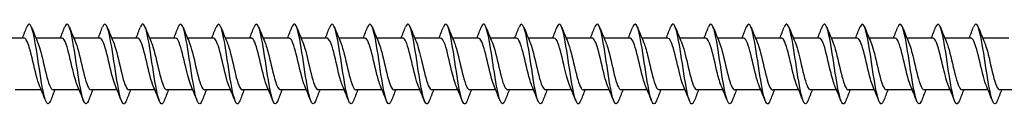
# Model space of a CAD drawing. Units: millimetres. Extents: x 1644 to 2666, y 1188 to 1635.
# Drawn here: x 2000 to 2099, y 1366 to 1374 of the extents above; entities that cross this region are included whole.
import ezdxf

# ---------------------------------------------------------------- set-up
doc = ezdxf.new("R2010")
doc.units = ezdxf.units.MM
doc.layers.add('Part', color=7, linetype='Continuous', lineweight=25)

msp = doc.modelspace()

# ---------------------------------------------------------------- linework, layer by layer
at = {"layer": 'Part'}
for p, q in [((2000.64, 1372.334), (1998.03, 1372.334)), ((2004.44, 1372.334), (2001.83, 1372.334)), ((2008.24, 1372.334), (2005.63, 1372.334)), ((2012.04, 1372.334), (2009.43, 1372.334)), ((2015.84, 1372.334), (2013.23, 1372.334)), ((2019.64, 1372.334), (2017.03, 1372.334)), ((2023.44, 1372.334), (2020.83, 1372.334)), ((2027.24, 1372.334), (2024.63, 1372.334)), ((2031.04, 1372.334), (2028.43, 1372.334)), ((2034.84, 1372.334), (2032.23, 1372.334)), ((2038.64, 1372.334), (2036.03, 1372.334)), ((2042.44, 1372.334), (2039.83, 1372.334)), ((2046.24, 1372.334), (2043.63, 1372.334)), ((2050.04, 1372.334), (2047.43, 1372.334)), ((2053.84, 1372.334), (2051.23, 1372.334)), ((2057.64, 1372.334), (2055.03, 1372.334)), ((2061.44, 1372.334), (2058.83, 1372.334)), ((2065.24, 1372.334), (2062.63, 1372.334)), ((2069.04, 1372.334), (2066.43, 1372.334)), ((2072.84, 1372.334), (2070.23, 1372.334)), ((2076.64, 1372.334), (2074.03, 1372.334)), ((2080.44, 1372.334), (2077.83, 1372.334)), ((2084.24, 1372.334), (2081.63, 1372.334)), ((2088.04, 1372.334), (2085.43, 1372.334)), ((2091.84, 1372.334), (2089.23, 1372.334)), ((2095.64, 1372.334), (2093.03, 1372.334)), ((2099.44, 1372.334), (2096.83, 1372.334)), ((2002.37, 1367.134), (1999.76, 1367.134)), ((2006.17, 1367.134), (2003.56, 1367.134)), ((2009.97, 1367.134), (2007.36, 1367.134)), ((2013.77, 1367.134), (2011.16, 1367.134)), ((2017.57, 1367.134), (2014.96, 1367.134)), ((2021.37, 1367.134), (2018.76, 1367.134)), ((2025.17, 1367.134), (2022.56, 1367.134)), ((2028.97, 1367.134), (2026.36, 1367.134)), ((2032.77, 1367.134), (2030.16, 1367.134)), ((2036.57, 1367.134), (2033.96, 1367.134)), ((2040.37, 1367.134), (2037.76, 1367.134)), ((2044.17, 1367.134), (2041.56, 1367.134)), ((2047.97, 1367.134), (2045.36, 1367.134)), ((2051.77, 1367.134), (2049.16, 1367.134)), ((2055.57, 1367.134), (2052.96, 1367.134)), ((2059.37, 1367.134), (2056.76, 1367.134)), ((2063.17, 1367.134), (2060.56, 1367.134)), ((2066.97, 1367.134), (2064.36, 1367.134)), ((2070.77, 1367.134), (2068.16, 1367.134)), ((2074.57, 1367.134), (2071.96, 1367.134)), ((2078.37, 1367.134), (2075.76, 1367.134)), ((2082.17, 1367.134), (2079.56, 1367.134)), ((2085.97, 1367.134), (2083.36, 1367.134)), ((2089.77, 1367.134), (2087.16, 1367.134)), ((2093.57, 1367.134), (2090.96, 1367.134)), ((2097.37, 1367.134), (2094.76, 1367.134)), ((2101.17, 1367.134), (2098.56, 1367.134))]:
    msp.add_line(p, q, dxfattribs=at)
for points in [[(2000.47, 1372.334), (2000.621, 1372.696), (2000.768, 1373.062), (2000.912, 1373.428)], [(2001.388, 1373.428), (2001.587, 1372.923), (2001.79, 1372.419), (2002.003, 1371.925)], [(2004.27, 1372.334), (2004.421, 1372.696), (2004.568, 1373.062), (2004.712, 1373.428)], [(2005.188, 1373.428), (2005.387, 1372.923), (2005.59, 1372.419), (2005.803, 1371.925)], [(2008.07, 1372.334), (2008.221, 1372.696), (2008.368, 1373.062), (2008.512, 1373.428)], [(2008.988, 1373.428), (2009.187, 1372.923), (2009.39, 1372.419), (2009.603, 1371.925)], [(2011.87, 1372.334), (2012.021, 1372.696), (2012.168, 1373.062), (2012.312, 1373.428)], [(2012.788, 1373.428), (2012.987, 1372.923), (2013.19, 1372.419), (2013.403, 1371.925)], [(2015.67, 1372.334), (2015.821, 1372.696), (2015.968, 1373.062), (2016.112, 1373.428)], [(2016.588, 1373.428), (2016.787, 1372.923), (2016.99, 1372.419), (2017.203, 1371.925)], [(2019.47, 1372.334), (2019.621, 1372.696), (2019.768, 1373.062), (2019.912, 1373.428)], [(2020.388, 1373.428), (2020.587, 1372.923), (2020.79, 1372.419), (2021.003, 1371.925)], [(2023.27, 1372.334), (2023.421, 1372.696), (2023.568, 1373.062), (2023.712, 1373.428)], [(2024.188, 1373.428), (2024.387, 1372.923), (2024.59, 1372.419), (2024.803, 1371.925)], [(2027.07, 1372.334), (2027.221, 1372.696), (2027.368, 1373.062), (2027.512, 1373.428)], [(2027.988, 1373.428), (2028.187, 1372.923), (2028.39, 1372.419), (2028.603, 1371.925)], [(2030.87, 1372.334), (2031.021, 1372.696), (2031.168, 1373.062), (2031.312, 1373.428)], [(2031.788, 1373.428), (2031.987, 1372.923), (2032.19, 1372.419), (2032.403, 1371.925)], [(2034.67, 1372.334), (2034.821, 1372.696), (2034.968, 1373.062), (2035.112, 1373.428)], [(2035.588, 1373.428), (2035.787, 1372.923), (2035.99, 1372.419), (2036.203, 1371.925)], [(2038.47, 1372.334), (2038.621, 1372.696), (2038.768, 1373.062), (2038.912, 1373.428)], [(2039.388, 1373.428), (2039.587, 1372.923), (2039.79, 1372.419), (2040.003, 1371.925)], [(2042.27, 1372.334), (2042.421, 1372.696), (2042.568, 1373.062), (2042.712, 1373.428)], [(2043.188, 1373.428), (2043.387, 1372.923), (2043.59, 1372.419), (2043.803, 1371.925)], [(2046.07, 1372.334), (2046.221, 1372.696), (2046.368, 1373.062), (2046.512, 1373.428)], [(2046.988, 1373.428), (2047.187, 1372.923), (2047.39, 1372.419), (2047.603, 1371.925)], [(2049.87, 1372.334), (2050.021, 1372.696), (2050.168, 1373.062), (2050.312, 1373.428)], [(2050.788, 1373.428), (2050.987, 1372.923), (2051.19, 1372.419), (2051.403, 1371.925)], [(2053.67, 1372.334), (2053.821, 1372.696), (2053.968, 1373.062), (2054.112, 1373.428)], [(2054.588, 1373.428), (2054.787, 1372.923), (2054.99, 1372.419), (2055.203, 1371.925)], [(2057.47, 1372.334), (2057.621, 1372.696), (2057.768, 1373.062), (2057.912, 1373.428)], [(2058.388, 1373.428), (2058.587, 1372.923), (2058.79, 1372.419), (2059.003, 1371.925)], [(2061.27, 1372.334), (2061.421, 1372.696), (2061.568, 1373.062), (2061.712, 1373.428)], [(2062.188, 1373.428), (2062.387, 1372.923), (2062.59, 1372.419), (2062.803, 1371.925)], [(2065.07, 1372.334), (2065.221, 1372.696), (2065.368, 1373.062), (2065.512, 1373.428)], [(2065.988, 1373.428), (2066.187, 1372.923), (2066.39, 1372.419), (2066.603, 1371.925)], [(2068.87, 1372.334), (2069.021, 1372.696), (2069.168, 1373.062), (2069.312, 1373.428)], [(2069.788, 1373.428), (2069.987, 1372.923), (2070.19, 1372.419), (2070.403, 1371.925)], [(2072.67, 1372.334), (2072.821, 1372.696), (2072.968, 1373.062), (2073.112, 1373.428)], [(2073.588, 1373.428), (2073.787, 1372.923), (2073.99, 1372.419), (2074.203, 1371.925)], [(2076.47, 1372.334), (2076.621, 1372.696), (2076.768, 1373.062), (2076.912, 1373.428)], [(2077.388, 1373.428), (2077.587, 1372.923), (2077.79, 1372.419), (2078.003, 1371.925)], [(2080.27, 1372.334), (2080.421, 1372.696), (2080.568, 1373.062), (2080.712, 1373.428)], [(2081.188, 1373.428), (2081.387, 1372.923), (2081.59, 1372.419), (2081.803, 1371.925)], [(2084.07, 1372.334), (2084.221, 1372.696), (2084.368, 1373.062), (2084.512, 1373.428)], [(2084.988, 1373.428), (2085.187, 1372.923), (2085.39, 1372.419), (2085.603, 1371.925)], [(2087.87, 1372.334), (2088.021, 1372.696), (2088.168, 1373.062), (2088.312, 1373.428)], [(2088.788, 1373.428), (2088.987, 1372.923), (2089.19, 1372.419), (2089.403, 1371.925)], [(2091.67, 1372.334), (2091.821, 1372.696), (2091.968, 1373.062), (2092.112, 1373.428)], [(2092.588, 1373.428), (2092.787, 1372.923), (2092.99, 1372.419), (2093.203, 1371.925)], [(2095.47, 1372.334), (2095.621, 1372.696), (2095.768, 1373.062), (2095.912, 1373.428)], [(2096.388, 1373.428), (2096.587, 1372.923), (2096.79, 1372.419), (2097.003, 1371.925)], [(2002.812, 1366.04), (2002.613, 1366.545), (2002.41, 1367.049), (2002.197, 1367.543)], [(2006.612, 1366.04), (2006.413, 1366.545), (2006.21, 1367.049), (2005.997, 1367.543)], [(2010.412, 1366.04), (2010.213, 1366.545), (2010.01, 1367.049), (2009.797, 1367.543)], [(2014.212, 1366.04), (2014.013, 1366.545), (2013.81, 1367.049), (2013.597, 1367.543)], [(2018.012, 1366.04), (2017.813, 1366.545), (2017.61, 1367.049), (2017.397, 1367.543)], [(2021.812, 1366.04), (2021.613, 1366.545), (2021.41, 1367.049), (2021.197, 1367.543)], [(2025.612, 1366.04), (2025.413, 1366.545), (2025.21, 1367.049), (2024.997, 1367.543)], [(2029.412, 1366.04), (2029.213, 1366.545), (2029.01, 1367.049), (2028.797, 1367.543)], [(2033.212, 1366.04), (2033.013, 1366.545), (2032.81, 1367.049), (2032.597, 1367.543)], [(2037.012, 1366.04), (2036.813, 1366.545), (2036.61, 1367.049), (2036.397, 1367.543)], [(2040.812, 1366.04), (2040.613, 1366.545), (2040.41, 1367.049), (2040.197, 1367.543)], [(2044.612, 1366.04), (2044.413, 1366.545), (2044.21, 1367.049), (2043.997, 1367.543)], [(2048.412, 1366.04), (2048.213, 1366.545), (2048.01, 1367.049), (2047.797, 1367.543)], [(2052.212, 1366.04), (2052.013, 1366.545), (2051.81, 1367.049), (2051.597, 1367.543)], [(2056.012, 1366.04), (2055.813, 1366.545), (2055.61, 1367.049), (2055.397, 1367.543)], [(2059.812, 1366.04), (2059.613, 1366.545), (2059.41, 1367.049), (2059.197, 1367.543)], [(2063.612, 1366.04), (2063.413, 1366.545), (2063.21, 1367.049), (2062.997, 1367.543)], [(2067.412, 1366.04), (2067.213, 1366.545), (2067.01, 1367.049), (2066.797, 1367.543)], [(2071.212, 1366.04), (2071.013, 1366.545), (2070.81, 1367.049), (2070.597, 1367.543)], [(2075.012, 1366.04), (2074.813, 1366.545), (2074.61, 1367.049), (2074.397, 1367.543)], [(2078.812, 1366.04), (2078.613, 1366.545), (2078.41, 1367.049), (2078.197, 1367.543)], [(2082.612, 1366.04), (2082.413, 1366.545), (2082.21, 1367.049), (2081.997, 1367.543)], [(2086.412, 1366.04), (2086.213, 1366.545), (2086.01, 1367.049), (2085.797, 1367.543)], [(2090.212, 1366.04), (2090.013, 1366.545), (2089.81, 1367.049), (2089.597, 1367.543)], [(2094.012, 1366.04), (2093.813, 1366.545), (2093.61, 1367.049), (2093.397, 1367.543)], [(2097.812, 1366.04), (2097.613, 1366.545), (2097.41, 1367.049), (2097.197, 1367.543)], [(2003.73, 1367.134), (2003.579, 1366.772), (2003.432, 1366.406), (2003.288, 1366.04)], [(2007.53, 1367.134), (2007.379, 1366.772), (2007.232, 1366.406), (2007.088, 1366.04)], [(2011.33, 1367.134), (2011.179, 1366.772), (2011.032, 1366.406), (2010.888, 1366.04)], [(2015.13, 1367.134), (2014.979, 1366.772), (2014.832, 1366.406), (2014.688, 1366.04)], [(2018.93, 1367.134), (2018.779, 1366.772), (2018.632, 1366.406), (2018.488, 1366.04)], [(2022.73, 1367.134), (2022.579, 1366.772), (2022.432, 1366.406), (2022.288, 1366.04)], [(2026.53, 1367.134), (2026.379, 1366.772), (2026.232, 1366.406), (2026.088, 1366.04)], [(2030.33, 1367.134), (2030.179, 1366.772), (2030.032, 1366.406), (2029.888, 1366.04)], [(2034.13, 1367.134), (2033.979, 1366.772), (2033.832, 1366.406), (2033.688, 1366.04)], [(2037.93, 1367.134), (2037.779, 1366.772), (2037.632, 1366.406), (2037.488, 1366.04)], [(2041.73, 1367.134), (2041.579, 1366.772), (2041.432, 1366.406), (2041.288, 1366.04)], [(2045.53, 1367.134), (2045.379, 1366.772), (2045.232, 1366.406), (2045.088, 1366.04)], [(2049.33, 1367.134), (2049.179, 1366.772), (2049.032, 1366.406), (2048.888, 1366.04)], [(2053.13, 1367.134), (2052.979, 1366.772), (2052.832, 1366.406), (2052.688, 1366.04)], [(2056.93, 1367.134), (2056.779, 1366.772), (2056.632, 1366.406), (2056.488, 1366.04)], [(2060.73, 1367.134), (2060.579, 1366.772), (2060.432, 1366.406), (2060.288, 1366.04)], [(2064.53, 1367.134), (2064.379, 1366.772), (2064.232, 1366.406), (2064.088, 1366.04)], [(2068.33, 1367.134), (2068.179, 1366.772), (2068.032, 1366.406), (2067.888, 1366.04)], [(2072.13, 1367.134), (2071.979, 1366.772), (2071.832, 1366.406), (2071.688, 1366.04)], [(2075.93, 1367.134), (2075.779, 1366.772), (2075.632, 1366.406), (2075.488, 1366.04)], [(2079.73, 1367.134), (2079.579, 1366.772), (2079.432, 1366.406), (2079.288, 1366.04)], [(2083.53, 1367.134), (2083.379, 1366.772), (2083.232, 1366.406), (2083.088, 1366.04)], [(2087.33, 1367.134), (2087.179, 1366.772), (2087.032, 1366.406), (2086.888, 1366.04)], [(2091.13, 1367.134), (2090.979, 1366.772), (2090.832, 1366.406), (2090.688, 1366.04)], [(2094.93, 1367.134), (2094.779, 1366.772), (2094.632, 1366.406), (2094.488, 1366.04)], [(2098.73, 1367.134), (2098.579, 1366.772), (2098.432, 1366.406), (2098.288, 1366.04)]]:
    msp.add_open_spline(points, degree=3, dxfattribs=at)
for points, knots in [([(2003.288, 1366.049), (2003.166, 1365.741), (2003.043, 1365.653), (2002.921, 1365.825), (2002.721, 1366.105), (2002.522, 1367.066), (2002.322, 1368.298), (2002.122, 1369.53), (2001.923, 1370.996), (2001.723, 1372.068), (2001.524, 1373.14), (2001.324, 1373.786), (2001.124, 1373.731), (2001.054, 1373.711), (2000.983, 1373.603), (2000.912, 1373.421)], [349.89386, 349.89386, 349.89386, 349.89386, 350.501086, 350.501086, 350.501086, 351.491202, 351.491202, 351.491202, 352.481319, 352.481319, 352.481319, 353.471435, 353.471435, 353.471435, 353.822894, 353.822894, 353.822894, 353.822894]), ([(2007.088, 1366.04), (2006.897, 1365.558), (2006.705, 1365.668), (2006.514, 1366.337), (2006.314, 1367.033), (2006.115, 1368.316), (2005.915, 1369.635), (2005.715, 1370.955), (2005.516, 1372.272), (2005.316, 1373.023), (2005.117, 1373.775), (2004.917, 1373.937), (2004.717, 1373.442), (2004.715, 1373.437), (2004.714, 1373.433), (2004.712, 1373.428)], [343.610675, 343.610675, 343.610675, 343.610675, 344.56039, 344.56039, 344.56039, 345.550506, 345.550506, 345.550506, 346.540622, 346.540622, 346.540622, 347.530738, 347.530738, 347.530738, 347.539709, 347.539709, 347.539709, 347.539709]), ([(2010.888, 1366.046), (2010.827, 1365.889), (2010.766, 1365.788), (2010.705, 1365.751), (2010.506, 1365.63), (2010.306, 1366.21), (2010.107, 1367.243), (2009.907, 1368.276), (2009.707, 1369.73), (2009.508, 1370.984), (2009.308, 1372.238), (2009.109, 1373.254), (2008.909, 1373.597), (2008.777, 1373.824), (2008.644, 1373.751), (2008.512, 1373.42)], [337.32749, 337.32749, 337.32749, 337.32749, 337.629578, 337.629578, 337.629578, 338.619694, 338.619694, 338.619694, 339.60981, 339.60981, 339.60981, 340.599926, 340.599926, 340.599926, 341.256524, 341.256524, 341.256524, 341.256524]), ([(2014.688, 1366.048), (2014.558, 1365.723), (2014.428, 1365.646), (2014.298, 1365.859), (2014.099, 1366.187), (2013.899, 1367.19), (2013.699, 1368.439), (2013.5, 1369.688), (2013.3, 1371.145), (2013.101, 1372.187), (2012.901, 1373.23), (2012.701, 1373.826), (2012.502, 1373.721), (2012.439, 1373.688), (2012.375, 1373.585), (2012.312, 1373.422)], [331.044304, 331.044304, 331.044304, 331.044304, 331.688881, 331.688881, 331.688881, 332.678997, 332.678997, 332.678997, 333.669113, 333.669113, 333.669113, 334.659229, 334.659229, 334.659229, 334.973338, 334.973338, 334.973338, 334.973338]), ([(2018.488, 1366.04), (2018.289, 1365.536), (2018.09, 1365.682), (2017.891, 1366.418), (2017.692, 1367.156), (2017.492, 1368.465), (2017.292, 1369.785), (2017.093, 1371.105), (2016.893, 1372.396), (2016.694, 1373.106), (2016.5, 1373.796), (2016.306, 1373.917), (2016.112, 1373.428)], [324.761119, 324.761119, 324.761119, 324.761119, 325.748185, 325.748185, 325.748185, 326.738301, 326.738301, 326.738301, 327.728417, 327.728417, 327.728417, 328.690153, 328.690153, 328.690153, 328.690153]), ([(2022.288, 1366.047), (2022.22, 1365.871), (2022.151, 1365.765), (2022.083, 1365.74), (2021.883, 1365.668), (2021.684, 1366.299), (2021.484, 1367.362), (2021.284, 1368.424), (2021.085, 1369.887), (2020.885, 1371.125), (2020.686, 1372.363), (2020.486, 1373.338), (2020.286, 1373.633), (2020.162, 1373.817), (2020.037, 1373.733), (2019.912, 1373.42)], [318.477934, 318.477934, 318.477934, 318.477934, 318.817372, 318.817372, 318.817372, 319.807488, 319.807488, 319.807488, 320.797605, 320.797605, 320.797605, 321.787721, 321.787721, 321.787721, 322.406968, 322.406968, 322.406968, 322.406968]), ([(2026.088, 1366.047), (2025.951, 1365.704), (2025.813, 1365.641), (2025.676, 1365.899), (2025.476, 1366.274), (2025.276, 1367.317), (2025.077, 1368.581), (2024.877, 1369.845), (2024.678, 1371.292), (2024.478, 1372.304), (2024.278, 1373.315), (2024.079, 1373.861), (2023.879, 1373.707), (2023.823, 1373.664), (2023.768, 1373.566), (2023.712, 1373.423)], [312.194748, 312.194748, 312.194748, 312.194748, 312.876676, 312.876676, 312.876676, 313.866792, 313.866792, 313.866792, 314.856908, 314.856908, 314.856908, 315.847024, 315.847024, 315.847024, 316.123782, 316.123782, 316.123782, 316.123782]), ([(2029.888, 1366.04), (2029.881, 1366.023), (2029.874, 1366.006), (2029.867, 1365.99), (2029.668, 1365.525), (2029.468, 1365.725), (2029.269, 1366.504), (2029.069, 1367.282), (2028.869, 1368.616), (2028.67, 1369.934), (2028.47, 1371.253), (2028.271, 1372.516), (2028.071, 1373.184), (2027.885, 1373.808), (2027.698, 1373.895), (2027.512, 1373.427)], [305.911563, 305.911563, 305.911563, 305.911563, 305.945864, 305.945864, 305.945864, 306.93598, 306.93598, 306.93598, 307.926096, 307.926096, 307.926096, 308.916212, 308.916212, 308.916212, 309.840597, 309.840597, 309.840597, 309.840597]), ([(2033.688, 1366.048), (2033.612, 1365.853), (2033.536, 1365.743), (2033.46, 1365.735), (2033.261, 1365.712), (2033.061, 1366.392), (2032.861, 1367.483), (2032.662, 1368.575), (2032.462, 1370.044), (2032.263, 1371.264), (2032.063, 1372.484), (2031.863, 1373.417), (2031.664, 1373.663), (2031.546, 1373.809), (2031.429, 1373.714), (2031.312, 1373.419)], [299.628378, 299.628378, 299.628378, 299.628378, 300.005167, 300.005167, 300.005167, 300.995283, 300.995283, 300.995283, 301.985399, 301.985399, 301.985399, 302.975515, 302.975515, 302.975515, 303.557412, 303.557412, 303.557412, 303.557412]), ([(2037.488, 1366.046), (2037.343, 1365.685), (2037.198, 1365.637), (2037.053, 1365.944), (2036.854, 1366.366), (2036.654, 1367.447), (2036.454, 1368.725), (2036.255, 1370.002), (2036.055, 1371.437), (2035.855, 1372.416), (2035.656, 1373.396), (2035.456, 1373.889), (2035.257, 1373.687), (2035.208, 1373.638), (2035.16, 1373.548), (2035.112, 1373.424)], [293.345192, 293.345192, 293.345192, 293.345192, 294.064471, 294.064471, 294.064471, 295.054587, 295.054587, 295.054587, 296.044703, 296.044703, 296.044703, 297.034819, 297.034819, 297.034819, 297.274226, 297.274226, 297.274226, 297.274226]), ([(2041.288, 1366.041), (2041.274, 1366.004), (2041.259, 1365.97), (2041.245, 1365.94), (2041.045, 1365.522), (2040.846, 1365.776), (2040.646, 1366.594), (2040.446, 1367.412), (2040.247, 1368.768), (2040.047, 1370.083), (2039.848, 1371.398), (2039.648, 1372.632), (2039.448, 1373.257), (2039.27, 1373.817), (2039.091, 1373.873), (2038.912, 1373.427)], [287.062007, 287.062007, 287.062007, 287.062007, 287.133658, 287.133658, 287.133658, 288.123774, 288.123774, 288.123774, 289.11389, 289.11389, 289.11389, 290.104007, 290.104007, 290.104007, 290.991041, 290.991041, 290.991041, 290.991041]), ([(2045.088, 1366.049), (2045.005, 1365.835), (2044.921, 1365.724), (2044.838, 1365.735), (2044.638, 1365.762), (2044.438, 1366.49), (2044.239, 1367.608), (2044.039, 1368.727), (2043.84, 1370.201), (2043.64, 1371.401), (2043.44, 1372.601), (2043.241, 1373.49), (2043.041, 1373.689), (2042.931, 1373.798), (2042.822, 1373.696), (2042.712, 1373.419)], [280.778822, 280.778822, 280.778822, 280.778822, 281.192962, 281.192962, 281.192962, 282.183078, 282.183078, 282.183078, 283.173194, 283.173194, 283.173194, 284.16331, 284.16331, 284.16331, 284.707856, 284.707856, 284.707856, 284.707856]), ([(2048.888, 1366.045), (2048.736, 1365.666), (2048.583, 1365.636), (2048.431, 1365.995), (2048.231, 1366.463), (2048.031, 1367.581), (2047.832, 1368.87), (2047.632, 1370.159), (2047.432, 1371.58), (2047.233, 1372.525), (2047.033, 1373.471), (2046.834, 1373.912), (2046.634, 1373.661), (2046.593, 1373.61), (2046.553, 1373.53), (2046.512, 1373.425)], [274.495637, 274.495637, 274.495637, 274.495637, 275.252266, 275.252266, 275.252266, 276.242382, 276.242382, 276.242382, 277.232498, 277.232498, 277.232498, 278.222614, 278.222614, 278.222614, 278.42467, 278.42467, 278.42467, 278.42467]), ([(2052.688, 1366.041), (2052.666, 1365.985), (2052.644, 1365.936), (2052.622, 1365.895), (2052.423, 1365.524), (2052.223, 1365.833), (2052.023, 1366.689), (2051.824, 1367.545), (2051.624, 1368.922), (2051.425, 1370.232), (2051.225, 1371.542), (2051.025, 1372.744), (2050.826, 1373.325), (2050.654, 1373.824), (2050.483, 1373.853), (2050.312, 1373.426)], [268.212451, 268.212451, 268.212451, 268.212451, 268.321453, 268.321453, 268.321453, 269.311569, 269.311569, 269.311569, 270.301685, 270.301685, 270.301685, 271.291801, 271.291801, 271.291801, 272.141485, 272.141485, 272.141485, 272.141485]), ([(2056.488, 1366.049), (2056.397, 1365.817), (2056.306, 1365.706), (2056.215, 1365.741), (2056.015, 1365.817), (2055.816, 1366.593), (2055.616, 1367.736), (2055.417, 1368.88), (2055.217, 1370.357), (2055.017, 1371.536), (2054.818, 1372.714), (2054.618, 1373.559), (2054.419, 1373.708), (2054.316, 1373.785), (2054.214, 1373.678), (2054.112, 1373.419)], [261.929266, 261.929266, 261.929266, 261.929266, 262.380757, 262.380757, 262.380757, 263.370873, 263.370873, 263.370873, 264.360989, 264.360989, 264.360989, 265.351105, 265.351105, 265.351105, 265.8583, 265.8583, 265.8583, 265.8583]), ([(2060.288, 1366.044), (2060.128, 1365.646), (2059.968, 1365.638), (2059.808, 1366.05), (2059.608, 1366.565), (2059.409, 1367.718), (2059.209, 1369.016), (2059.01, 1370.315), (2058.81, 1371.72), (2058.61, 1372.63), (2058.411, 1373.541), (2058.211, 1373.929), (2058.011, 1373.63), (2057.978, 1373.58), (2057.945, 1373.511), (2057.912, 1373.426)], [255.646081, 255.646081, 255.646081, 255.646081, 256.44006, 256.44006, 256.44006, 257.430176, 257.430176, 257.430176, 258.420293, 258.420293, 258.420293, 259.410409, 259.410409, 259.410409, 259.575115, 259.575115, 259.575115, 259.575115]), ([(2064.088, 1366.042), (2064.059, 1365.966), (2064.029, 1365.904), (2064, 1365.856), (2063.8, 1365.533), (2063.6, 1365.895), (2063.401, 1366.788), (2063.201, 1367.68), (2063.002, 1369.077), (2062.802, 1370.38), (2062.602, 1371.682), (2062.403, 1372.852), (2062.203, 1373.389), (2062.039, 1373.829), (2061.876, 1373.832), (2061.712, 1373.425)], [249.362895, 249.362895, 249.362895, 249.362895, 249.509248, 249.509248, 249.509248, 250.499364, 250.499364, 250.499364, 251.48948, 251.48948, 251.48948, 252.479596, 252.479596, 252.479596, 253.291929, 253.291929, 253.291929, 253.291929]), ([(2067.888, 1366.049), (2067.79, 1365.799), (2067.691, 1365.69), (2067.592, 1365.752), (2067.393, 1365.878), (2067.193, 1366.7), (2066.994, 1367.867), (2066.794, 1369.035), (2066.594, 1370.512), (2066.395, 1371.668), (2066.195, 1372.823), (2065.996, 1373.622), (2065.796, 1373.723), (2065.701, 1373.77), (2065.607, 1373.66), (2065.512, 1373.419)], [243.07971, 243.07971, 243.07971, 243.07971, 243.568552, 243.568552, 243.568552, 244.558668, 244.558668, 244.558668, 245.548784, 245.548784, 245.548784, 246.5389, 246.5389, 246.5389, 247.008744, 247.008744, 247.008744, 247.008744]), ([(2071.688, 1366.043), (2071.521, 1365.626), (2071.353, 1365.641), (2071.185, 1366.111), (2070.986, 1366.67), (2070.786, 1367.857), (2070.587, 1369.164), (2070.387, 1370.47), (2070.187, 1371.857), (2069.988, 1372.731), (2069.788, 1373.606), (2069.589, 1373.941), (2069.389, 1373.593), (2069.363, 1373.548), (2069.338, 1373.493), (2069.312, 1373.427)], [236.796525, 236.796525, 236.796525, 236.796525, 237.627855, 237.627855, 237.627855, 238.617971, 238.617971, 238.617971, 239.608087, 239.608087, 239.608087, 240.598203, 240.598203, 240.598203, 240.725559, 240.725559, 240.725559, 240.725559]), ([(2075.488, 1366.043), (2075.451, 1365.948), (2075.414, 1365.873), (2075.377, 1365.822), (2075.177, 1365.547), (2074.978, 1365.962), (2074.778, 1366.891), (2074.579, 1367.819), (2074.379, 1369.233), (2074.179, 1370.527), (2073.98, 1371.82), (2073.78, 1372.956), (2073.581, 1373.447), (2073.424, 1373.831), (2073.268, 1373.812), (2073.112, 1373.424)], [230.513339, 230.513339, 230.513339, 230.513339, 230.697043, 230.697043, 230.697043, 231.687159, 231.687159, 231.687159, 232.677275, 232.677275, 232.677275, 233.667391, 233.667391, 233.667391, 234.442373, 234.442373, 234.442373, 234.442373]), ([(2079.288, 1366.049), (2079.182, 1365.781), (2079.076, 1365.676), (2078.97, 1365.769), (2078.77, 1365.944), (2078.571, 1366.811), (2078.371, 1368.001), (2078.171, 1369.19), (2077.972, 1370.666), (2077.772, 1371.797), (2077.573, 1372.928), (2077.373, 1373.68), (2077.173, 1373.731), (2077.086, 1373.753), (2076.999, 1373.642), (2076.912, 1373.419)], [224.230154, 224.230154, 224.230154, 224.230154, 224.756346, 224.756346, 224.756346, 225.746462, 225.746462, 225.746462, 226.736578, 226.736578, 226.736578, 227.726695, 227.726695, 227.726695, 228.159188, 228.159188, 228.159188, 228.159188]), ([(2083.088, 1366.042), (2082.913, 1365.605), (2082.738, 1365.647), (2082.563, 1366.177), (2082.363, 1366.781), (2082.164, 1367.999), (2081.964, 1369.312), (2081.764, 1370.625), (2081.565, 1371.992), (2081.365, 1372.828), (2081.166, 1373.665), (2080.966, 1373.946), (2080.766, 1373.551), (2080.748, 1373.515), (2080.73, 1373.474), (2080.712, 1373.427)], [217.946969, 217.946969, 217.946969, 217.946969, 218.81565, 218.81565, 218.81565, 219.805766, 219.805766, 219.805766, 220.795882, 220.795882, 220.795882, 221.785998, 221.785998, 221.785998, 221.876003, 221.876003, 221.876003, 221.876003]), ([(2086.888, 1366.044), (2086.844, 1365.929), (2086.799, 1365.844), (2086.754, 1365.794), (2086.555, 1365.567), (2086.355, 1366.035), (2086.156, 1366.998), (2085.956, 1367.961), (2085.756, 1369.389), (2085.557, 1370.672), (2085.357, 1371.956), (2085.158, 1373.055), (2084.958, 1373.5), (2084.809, 1373.831), (2084.661, 1373.793), (2084.512, 1373.422)], [211.663783, 211.663783, 211.663783, 211.663783, 211.884838, 211.884838, 211.884838, 212.874954, 212.874954, 212.874954, 213.86507, 213.86507, 213.86507, 214.855186, 214.855186, 214.855186, 215.592817, 215.592817, 215.592817, 215.592817]), ([(2090.688, 1366.049), (2090.575, 1365.763), (2090.461, 1365.665), (2090.347, 1365.792), (2090.148, 1366.015), (2089.948, 1366.926), (2089.748, 1368.137), (2089.549, 1369.347), (2089.349, 1370.819), (2089.15, 1371.924), (2088.95, 1373.029), (2088.75, 1373.732), (2088.551, 1373.734), (2088.471, 1373.735), (2088.392, 1373.624), (2088.312, 1373.42)], [205.380598, 205.380598, 205.380598, 205.380598, 205.944141, 205.944141, 205.944141, 206.934257, 206.934257, 206.934257, 207.924373, 207.924373, 207.924373, 208.914489, 208.914489, 208.914489, 209.309632, 209.309632, 209.309632, 209.309632]), ([(2094.488, 1366.041), (2094.305, 1365.584), (2094.123, 1365.655), (2093.94, 1366.248), (2093.741, 1366.895), (2093.541, 1368.144), (2093.341, 1369.461), (2093.142, 1370.778), (2092.942, 1372.123), (2092.743, 1372.921), (2092.543, 1373.719), (2092.343, 1373.945), (2092.144, 1373.504), (2092.133, 1373.48), (2092.122, 1373.455), (2092.112, 1373.428)], [199.097413, 199.097413, 199.097413, 199.097413, 200.003445, 200.003445, 200.003445, 200.993561, 200.993561, 200.993561, 201.983677, 201.983677, 201.983677, 202.973793, 202.973793, 202.973793, 203.026447, 203.026447, 203.026447, 203.026447]), ([(2098.288, 1366.045), (2098.236, 1365.911), (2098.184, 1365.817), (2098.132, 1365.771), (2097.932, 1365.593), (2097.733, 1366.113), (2097.533, 1367.109), (2097.333, 1368.105), (2097.134, 1369.546), (2096.934, 1370.817), (2096.735, 1372.088), (2096.535, 1373.149), (2096.335, 1373.548), (2096.194, 1373.829), (2096.053, 1373.773), (2095.912, 1373.421)], [192.814228, 192.814228, 192.814228, 192.814228, 193.072632, 193.072632, 193.072632, 194.062748, 194.062748, 194.062748, 195.052864, 195.052864, 195.052864, 196.042981, 196.042981, 196.042981, 196.743261, 196.743261, 196.743261, 196.743261]), ([(2009.797, 1367.551), (2009.708, 1367.753), (2009.62, 1368.021), (2009.532, 1368.341), (2009.31, 1369.148), (2009.088, 1370.244), (2008.866, 1371.065), (2008.657, 1371.834), (2008.449, 1372.329), (2008.24, 1372.334)], [338.28988, 338.28988, 338.28988, 338.28988, 338.726496, 338.726496, 338.726496, 339.829197, 339.829197, 339.829197, 340.862803, 340.862803, 340.862803, 340.862803]), ([(2024.997, 1367.547), (2024.955, 1367.642), (2024.913, 1367.752), (2024.871, 1367.878), (2024.649, 1368.548), (2024.427, 1369.611), (2024.204, 1370.522), (2023.982, 1371.433), (2023.76, 1372.148), (2023.537, 1372.301), (2023.505, 1372.323), (2023.473, 1372.333), (2023.44, 1372.332)], [313.157139, 313.157139, 313.157139, 313.157139, 313.364373, 313.364373, 313.364373, 314.467074, 314.467074, 314.467074, 315.569775, 315.569775, 315.569775, 315.730062, 315.730062, 315.730062, 315.730062]), ([(2036.397, 1367.549), (2036.334, 1367.692), (2036.271, 1367.869), (2036.209, 1368.077), (2035.986, 1368.813), (2035.764, 1369.898), (2035.542, 1370.774), (2035.319, 1371.65), (2035.097, 1372.276), (2034.875, 1372.33), (2034.863, 1372.333), (2034.852, 1372.334), (2034.84, 1372.334)], [294.307583, 294.307583, 294.307583, 294.307583, 294.618457, 294.618457, 294.618457, 295.721158, 295.721158, 295.721158, 296.823859, 296.823859, 296.823859, 296.880506, 296.880506, 296.880506, 296.880506]), ([(2047.797, 1367.551), (2047.713, 1367.742), (2047.629, 1367.994), (2047.546, 1368.293), (2047.324, 1369.088), (2047.101, 1370.183), (2046.879, 1371.015), (2046.666, 1371.811), (2046.453, 1372.33), (2046.24, 1372.334)], [275.458027, 275.458027, 275.458027, 275.458027, 275.87254, 275.87254, 275.87254, 276.975241, 276.975241, 276.975241, 278.03095, 278.03095, 278.03095, 278.03095]), ([(2059.197, 1367.552), (2059.092, 1367.793), (2058.988, 1368.127), (2058.883, 1368.524), (2058.661, 1369.37), (2058.439, 1370.464), (2058.216, 1371.242), (2058.024, 1371.914), (2057.832, 1372.325), (2057.64, 1372.332)], [256.608471, 256.608471, 256.608471, 256.608471, 257.126623, 257.126623, 257.126623, 258.229324, 258.229324, 258.229324, 259.181394, 259.181394, 259.181394, 259.181394]), ([(2062.997, 1367.546), (2062.959, 1367.631), (2062.922, 1367.729), (2062.885, 1367.838), (2062.662, 1368.493), (2062.44, 1369.55), (2062.218, 1370.467), (2061.995, 1371.384), (2061.773, 1372.118), (2061.551, 1372.291), (2061.514, 1372.32), (2061.477, 1372.333), (2061.44, 1372.331)], [250.325286, 250.325286, 250.325286, 250.325286, 250.510417, 250.510417, 250.510417, 251.613118, 251.613118, 251.613118, 252.715819, 252.715819, 252.715819, 252.898209, 252.898209, 252.898209, 252.898209]), ([(2074.397, 1367.549), (2074.338, 1367.681), (2074.28, 1367.843), (2074.222, 1368.033), (2074, 1368.755), (2073.777, 1369.837), (2073.555, 1370.721), (2073.333, 1371.605), (2073.11, 1372.251), (2072.888, 1372.326), (2072.872, 1372.331), (2072.856, 1372.334), (2072.84, 1372.333)], [231.47573, 231.47573, 231.47573, 231.47573, 231.7645, 231.7645, 231.7645, 232.867201, 232.867201, 232.867201, 233.969902, 233.969902, 233.969902, 234.048653, 234.048653, 234.048653, 234.048653]), ([(2085.797, 1367.551), (2085.717, 1367.732), (2085.638, 1367.966), (2085.559, 1368.245), (2085.337, 1369.029), (2085.115, 1370.123), (2084.892, 1370.965), (2084.675, 1371.787), (2084.458, 1372.332), (2084.24, 1372.334)], [212.626174, 212.626174, 212.626174, 212.626174, 213.018583, 213.018583, 213.018583, 214.121284, 214.121284, 214.121284, 215.199097, 215.199097, 215.199097, 215.199097]), ([(2097.197, 1367.552), (2097.097, 1367.782), (2096.997, 1368.098), (2096.897, 1368.474), (2096.674, 1369.31), (2096.452, 1370.404), (2096.23, 1371.195), (2096.033, 1371.893), (2095.837, 1372.326), (2095.64, 1372.333)], [193.776618, 193.776618, 193.776618, 193.776618, 194.272666, 194.272666, 194.272666, 195.375367, 195.375367, 195.375367, 196.349541, 196.349541, 196.349541, 196.349541]), ([(2002.197, 1367.543), (2001.974, 1368.058), (2001.752, 1369.044), (2001.53, 1369.995), (2001.307, 1370.946), (2001.085, 1371.817), (2000.863, 1372.16), (2000.789, 1372.275), (2000.715, 1372.329), (2000.64, 1372.326)], [350.856251, 350.856251, 350.856251, 350.856251, 351.958908, 351.958908, 351.958908, 353.061609, 353.061609, 353.061609, 353.429174, 353.429174, 353.429174, 353.429174]), ([(2002.003, 1371.921), (2002.174, 1371.522), (2002.344, 1370.865), (2002.514, 1370.141), (2002.737, 1369.198), (2002.959, 1368.186), (2003.181, 1367.626), (2003.307, 1367.309), (2003.433, 1367.145), (2003.56, 1367.144)], [-352.860504, -352.860504, -352.860504, -352.860504, -352.015681, -352.015681, -352.015681, -350.91298, -350.91298, -350.91298, -350.287581, -350.287581, -350.287581, -350.287581]), ([(2005.997, 1367.548), (2005.841, 1367.912), (2005.686, 1368.486), (2005.531, 1369.135), (2005.309, 1370.065), (2005.086, 1371.106), (2004.864, 1371.722), (2004.723, 1372.113), (2004.582, 1372.322), (2004.44, 1372.326)], [344.573066, 344.573066, 344.573066, 344.573066, 345.342702, 345.342702, 345.342702, 346.445403, 346.445403, 346.445403, 347.145988, 347.145988, 347.145988, 347.145988]), ([(2005.803, 1371.924), (2005.819, 1371.89), (2005.834, 1371.853), (2005.849, 1371.814), (2006.071, 1371.24), (2006.294, 1370.221), (2006.516, 1369.28), (2006.738, 1368.339), (2006.96, 1367.52), (2007.183, 1367.244), (2007.242, 1367.171), (2007.301, 1367.137), (2007.36, 1367.14)], [-346.577318, -346.577318, -346.577318, -346.577318, -346.502176, -346.502176, -346.502176, -345.399475, -345.399475, -345.399475, -344.296774, -344.296774, -344.296774, -344.004396, -344.004396, -344.004396, -344.004396]), ([(2009.603, 1371.917), (2009.686, 1371.729), (2009.768, 1371.482), (2009.85, 1371.189), (2010.073, 1370.397), (2010.295, 1369.302), (2010.517, 1368.468), (2010.731, 1367.664), (2010.945, 1367.137), (2011.16, 1367.134)], [-340.294133, -340.294133, -340.294133, -340.294133, -339.88597, -339.88597, -339.88597, -338.783269, -338.783269, -338.783269, -337.72121, -337.72121, -337.72121, -337.72121]), ([(2013.597, 1367.544), (2013.576, 1367.592), (2013.555, 1367.644), (2013.534, 1367.7), (2013.312, 1368.295), (2013.089, 1369.325), (2012.867, 1370.261), (2012.645, 1371.197), (2012.422, 1371.995), (2012.2, 1372.244), (2012.147, 1372.304), (2012.094, 1372.331), (2012.04, 1372.329)], [332.006695, 332.006695, 332.006695, 332.006695, 332.11029, 332.11029, 332.11029, 333.212991, 333.212991, 333.212991, 334.315692, 334.315692, 334.315692, 334.579618, 334.579618, 334.579618, 334.579618]), ([(2013.403, 1371.919), (2013.553, 1371.57), (2013.702, 1371.025), (2013.852, 1370.405), (2014.074, 1369.482), (2014.296, 1368.432), (2014.519, 1367.795), (2014.666, 1367.374), (2014.813, 1367.147), (2014.96, 1367.142)], [-334.010948, -334.010948, -334.010948, -334.010948, -333.269764, -333.269764, -333.269764, -332.167063, -332.167063, -332.167063, -331.438025, -331.438025, -331.438025, -331.438025]), ([(2017.397, 1367.546), (2017.22, 1367.959), (2017.044, 1368.649), (2016.868, 1369.4), (2016.646, 1370.348), (2016.424, 1371.347), (2016.201, 1371.884), (2016.081, 1372.175), (2015.961, 1372.323), (2015.84, 1372.324)], [325.72351, 325.72351, 325.72351, 325.72351, 326.596785, 326.596785, 326.596785, 327.699486, 327.699486, 327.699486, 328.296432, 328.296432, 328.296432, 328.296432]), ([(2017.203, 1371.925), (2017.42, 1371.422), (2017.637, 1370.475), (2017.853, 1369.547), (2018.075, 1368.594), (2018.298, 1367.704), (2018.52, 1367.335), (2018.6, 1367.203), (2018.68, 1367.14), (2018.76, 1367.142)], [-327.727762, -327.727762, -327.727762, -327.727762, -326.653558, -326.653558, -326.653558, -325.550857, -325.550857, -325.550857, -325.15484, -325.15484, -325.15484, -325.15484]), ([(2021.197, 1367.552), (2021.088, 1367.803), (2020.979, 1368.156), (2020.87, 1368.575), (2020.647, 1369.431), (2020.425, 1370.522), (2020.203, 1371.289), (2020.015, 1371.935), (2019.828, 1372.324), (2019.64, 1372.331)], [319.440324, 319.440324, 319.440324, 319.440324, 319.980579, 319.980579, 319.980579, 321.08328, 321.08328, 321.08328, 322.013247, 322.013247, 322.013247, 322.013247]), ([(2021.003, 1371.919), (2021.065, 1371.779), (2021.126, 1371.607), (2021.188, 1371.404), (2021.41, 1370.672), (2021.632, 1369.588), (2021.855, 1368.709), (2022.077, 1367.831), (2022.299, 1367.199), (2022.521, 1367.139), (2022.534, 1367.136), (2022.547, 1367.134), (2022.56, 1367.135)], [-321.444577, -321.444577, -321.444577, -321.444577, -321.140053, -321.140053, -321.140053, -320.037352, -320.037352, -320.037352, -318.934651, -318.934651, -318.934651, -318.871654, -318.871654, -318.871654, -318.871654]), ([(2024.803, 1371.917), (2024.932, 1371.618), (2025.061, 1371.177), (2025.189, 1370.661), (2025.411, 1369.768), (2025.634, 1368.692), (2025.856, 1367.985), (2026.024, 1367.451), (2026.192, 1367.147), (2026.36, 1367.139)], [-315.161392, -315.161392, -315.161392, -315.161392, -314.523847, -314.523847, -314.523847, -313.421146, -313.421146, -313.421146, -312.588469, -312.588469, -312.588469, -312.588469]), ([(2028.797, 1367.544), (2028.6, 1368.005), (2028.403, 1368.822), (2028.206, 1369.669), (2027.983, 1370.624), (2027.761, 1371.572), (2027.539, 1372.024), (2027.439, 1372.227), (2027.34, 1372.326), (2027.24, 1372.325)], [306.873954, 306.873954, 306.873954, 306.873954, 307.850868, 307.850868, 307.850868, 308.953569, 308.953569, 308.953569, 309.446876, 309.446876, 309.446876, 309.446876]), ([(2028.603, 1371.924), (2028.799, 1371.466), (2028.995, 1370.657), (2029.19, 1369.816), (2029.413, 1368.861), (2029.635, 1367.91), (2029.857, 1367.452), (2029.958, 1367.244), (2030.059, 1367.143), (2030.16, 1367.144)], [-308.878206, -308.878206, -308.878206, -308.878206, -307.907641, -307.907641, -307.907641, -306.80494, -306.80494, -306.80494, -306.305284, -306.305284, -306.305284, -306.305284]), ([(2032.597, 1367.551), (2032.467, 1367.853), (2032.337, 1368.3), (2032.207, 1368.822), (2031.985, 1369.718), (2031.762, 1370.793), (2031.54, 1371.496), (2031.374, 1372.023), (2031.207, 1372.322), (2031.04, 1372.329)], [300.590768, 300.590768, 300.590768, 300.590768, 301.234663, 301.234663, 301.234663, 302.337364, 302.337364, 302.337364, 303.163691, 303.163691, 303.163691, 303.163691]), ([(2032.403, 1371.922), (2032.444, 1371.83), (2032.484, 1371.723), (2032.525, 1371.601), (2032.747, 1370.937), (2032.97, 1369.875), (2033.192, 1368.962), (2033.414, 1368.05), (2033.636, 1367.329), (2033.859, 1367.17), (2033.892, 1367.146), (2033.926, 1367.135), (2033.96, 1367.137)], [-302.595021, -302.595021, -302.595021, -302.595021, -302.394136, -302.394136, -302.394136, -301.291435, -301.291435, -301.291435, -300.188734, -300.188734, -300.188734, -300.022098, -300.022098, -300.022098, -300.022098]), ([(2036.203, 1371.917), (2036.311, 1371.668), (2036.419, 1371.32), (2036.526, 1370.907), (2036.749, 1370.055), (2036.971, 1368.963), (2037.193, 1368.193), (2037.382, 1367.539), (2037.571, 1367.144), (2037.76, 1367.137)], [-296.311836, -296.311836, -296.311836, -296.311836, -295.77793, -295.77793, -295.77793, -294.675229, -294.675229, -294.675229, -293.738913, -293.738913, -293.738913, -293.738913]), ([(2040.197, 1367.543), (2039.979, 1368.049), (2039.761, 1369.004), (2039.543, 1369.938), (2039.321, 1370.891), (2039.098, 1371.776), (2038.876, 1372.139), (2038.798, 1372.267), (2038.719, 1372.328), (2038.64, 1372.326)], [288.024398, 288.024398, 288.024398, 288.024398, 289.104952, 289.104952, 289.104952, 290.207653, 290.207653, 290.207653, 290.59732, 290.59732, 290.59732, 290.59732]), ([(2040.003, 1371.922), (2040.178, 1371.512), (2040.353, 1370.829), (2040.528, 1370.085), (2040.75, 1369.138), (2040.972, 1368.135), (2041.195, 1367.593), (2041.316, 1367.296), (2041.438, 1367.145), (2041.56, 1367.144)], [-290.028651, -290.028651, -290.028651, -290.028651, -289.161724, -289.161724, -289.161724, -288.059023, -288.059023, -288.059023, -287.455728, -287.455728, -287.455728, -287.455728]), ([(2043.997, 1367.549), (2043.846, 1367.902), (2043.695, 1368.452), (2043.544, 1369.079), (2043.322, 1370.004), (2043.1, 1371.052), (2042.878, 1371.684), (2042.732, 1372.098), (2042.586, 1372.321), (2042.44, 1372.326)], [281.741212, 281.741212, 281.741212, 281.741212, 282.488746, 282.488746, 282.488746, 283.591447, 283.591447, 283.591447, 284.314135, 284.314135, 284.314135, 284.314135]), ([(2043.803, 1371.924), (2043.823, 1371.879), (2043.843, 1371.831), (2043.862, 1371.779), (2044.085, 1371.188), (2044.307, 1370.16), (2044.529, 1369.223), (2044.751, 1368.286), (2044.974, 1367.484), (2045.196, 1367.228), (2045.251, 1367.166), (2045.305, 1367.137), (2045.36, 1367.139)], [-283.745465, -283.745465, -283.745465, -283.745465, -283.648219, -283.648219, -283.648219, -282.545518, -282.545518, -282.545518, -281.442817, -281.442817, -281.442817, -281.172542, -281.172542, -281.172542, -281.172542]), ([(2047.603, 1371.917), (2047.69, 1371.718), (2047.777, 1371.455), (2047.864, 1371.141), (2048.086, 1370.338), (2048.308, 1369.242), (2048.531, 1368.418), (2048.74, 1367.641), (2048.95, 1367.139), (2049.16, 1367.135)], [-277.46228, -277.46228, -277.46228, -277.46228, -277.032013, -277.032013, -277.032013, -275.929312, -275.929312, -275.929312, -274.889357, -274.889357, -274.889357, -274.889357]), ([(2051.597, 1367.544), (2051.58, 1367.582), (2051.564, 1367.622), (2051.547, 1367.665), (2051.325, 1368.243), (2051.103, 1369.265), (2050.88, 1370.205), (2050.658, 1371.145), (2050.436, 1371.959), (2050.213, 1372.228), (2050.156, 1372.298), (2050.098, 1372.331), (2050.04, 1372.328)], [269.174842, 269.174842, 269.174842, 269.174842, 269.256334, 269.256334, 269.256334, 270.359035, 270.359035, 270.359035, 271.461736, 271.461736, 271.461736, 271.747765, 271.747765, 271.747765, 271.747765]), ([(2051.403, 1371.92), (2051.557, 1371.559), (2051.711, 1370.992), (2051.865, 1370.349), (2052.087, 1369.421), (2052.31, 1368.378), (2052.532, 1367.757), (2052.675, 1367.359), (2052.817, 1367.147), (2052.96, 1367.142)], [-271.179095, -271.179095, -271.179095, -271.179095, -270.415807, -270.415807, -270.415807, -269.313106, -269.313106, -269.313106, -268.606172, -268.606172, -268.606172, -268.606172]), ([(2055.397, 1367.547), (2055.225, 1367.949), (2055.053, 1368.614), (2054.882, 1369.343), (2054.659, 1370.288), (2054.437, 1371.297), (2054.215, 1371.852), (2054.09, 1372.163), (2053.965, 1372.323), (2053.84, 1372.325)], [262.891657, 262.891657, 262.891657, 262.891657, 263.742829, 263.742829, 263.742829, 264.84553, 264.84553, 264.84553, 265.464579, 265.464579, 265.464579, 265.464579]), ([(2055.203, 1371.925), (2055.424, 1371.413), (2055.646, 1370.436), (2055.867, 1369.49), (2056.089, 1368.538), (2056.311, 1367.663), (2056.533, 1367.314), (2056.609, 1367.195), (2056.684, 1367.139), (2056.76, 1367.142)], [-264.895909, -264.895909, -264.895909, -264.895909, -263.799601, -263.799601, -263.799601, -262.6969, -262.6969, -262.6969, -262.322987, -262.322987, -262.322987, -262.322987]), ([(2059.003, 1371.919), (2059.069, 1371.769), (2059.135, 1371.581), (2059.201, 1371.36), (2059.423, 1370.614), (2059.646, 1369.527), (2059.868, 1368.657), (2060.09, 1367.787), (2060.313, 1367.175), (2060.535, 1367.136), (2060.543, 1367.135), (2060.551, 1367.134), (2060.56, 1367.134)], [-258.612724, -258.612724, -258.612724, -258.612724, -258.286096, -258.286096, -258.286096, -257.183395, -257.183395, -257.183395, -256.080694, -256.080694, -256.080694, -256.039801, -256.039801, -256.039801, -256.039801]), ([(2062.803, 1371.918), (2062.936, 1371.608), (2063.069, 1371.146), (2063.202, 1370.607), (2063.425, 1369.707), (2063.647, 1368.635), (2063.869, 1367.942), (2064.033, 1367.433), (2064.196, 1367.147), (2064.36, 1367.14)], [-252.329539, -252.329539, -252.329539, -252.329539, -251.66989, -251.66989, -251.66989, -250.567189, -250.567189, -250.567189, -249.756616, -249.756616, -249.756616, -249.756616]), ([(2066.797, 1367.545), (2066.604, 1367.995), (2066.412, 1368.785), (2066.219, 1369.611), (2065.997, 1370.566), (2065.774, 1371.525), (2065.552, 1371.996), (2065.448, 1372.217), (2065.344, 1372.325), (2065.24, 1372.324)], [244.042101, 244.042101, 244.042101, 244.042101, 244.996912, 244.996912, 244.996912, 246.099613, 246.099613, 246.099613, 246.615023, 246.615023, 246.615023, 246.615023]), ([(2066.603, 1371.924), (2066.804, 1371.457), (2067.004, 1370.619), (2067.204, 1369.759), (2067.426, 1368.803), (2067.648, 1367.864), (2067.871, 1367.425), (2067.967, 1367.235), (2068.063, 1367.142), (2068.16, 1367.144)], [-246.046353, -246.046353, -246.046353, -246.046353, -245.053684, -245.053684, -245.053684, -243.950983, -243.950983, -243.950983, -243.473431, -243.473431, -243.473431, -243.473431]), ([(2070.597, 1367.551), (2070.471, 1367.842), (2070.346, 1368.269), (2070.22, 1368.769), (2069.998, 1369.656), (2069.776, 1370.736), (2069.554, 1371.453), (2069.383, 1372.005), (2069.211, 1372.322), (2069.04, 1372.329)], [237.758915, 237.758915, 237.758915, 237.758915, 238.380706, 238.380706, 238.380706, 239.483407, 239.483407, 239.483407, 240.331838, 240.331838, 240.331838, 240.331838]), ([(2070.403, 1371.921), (2070.448, 1371.819), (2070.493, 1371.699), (2070.538, 1371.561), (2070.761, 1370.881), (2070.983, 1369.814), (2071.205, 1368.907), (2071.428, 1368.001), (2071.65, 1367.299), (2071.872, 1367.161), (2071.901, 1367.143), (2071.93, 1367.135), (2071.96, 1367.136)], [-239.763168, -239.763168, -239.763168, -239.763168, -239.540179, -239.540179, -239.540179, -238.437478, -238.437478, -238.437478, -237.334777, -237.334777, -237.334777, -237.190245, -237.190245, -237.190245, -237.190245]), ([(2074.203, 1371.917), (2074.316, 1371.657), (2074.428, 1371.291), (2074.54, 1370.856), (2074.762, 1369.994), (2074.984, 1368.904), (2075.207, 1368.147), (2075.391, 1367.519), (2075.575, 1367.145), (2075.76, 1367.137)], [-233.479983, -233.479983, -233.479983, -233.479983, -232.923973, -232.923973, -232.923973, -231.821272, -231.821272, -231.821272, -230.90706, -230.90706, -230.90706, -230.90706]), ([(2078.197, 1367.543), (2077.983, 1368.039), (2077.77, 1368.965), (2077.556, 1369.88), (2077.334, 1370.835), (2077.112, 1371.734), (2076.889, 1372.117), (2076.806, 1372.26), (2076.723, 1372.328), (2076.64, 1372.326)], [225.192545, 225.192545, 225.192545, 225.192545, 226.250995, 226.250995, 226.250995, 227.353696, 227.353696, 227.353696, 227.765467, 227.765467, 227.765467, 227.765467]), ([(2078.003, 1371.922), (2078.183, 1371.502), (2078.362, 1370.793), (2078.541, 1370.028), (2078.763, 1369.078), (2078.986, 1368.086), (2079.208, 1367.561), (2079.325, 1367.284), (2079.442, 1367.145), (2079.56, 1367.144)], [-227.196797, -227.196797, -227.196797, -227.196797, -226.307767, -226.307767, -226.307767, -225.205066, -225.205066, -225.205066, -224.623875, -224.623875, -224.623875, -224.623875]), ([(2081.997, 1367.549), (2081.85, 1367.891), (2081.704, 1368.419), (2081.558, 1369.024), (2081.335, 1369.943), (2081.113, 1370.998), (2080.891, 1371.646), (2080.741, 1372.083), (2080.591, 1372.321), (2080.44, 1372.327)], [218.909359, 218.909359, 218.909359, 218.909359, 219.634789, 219.634789, 219.634789, 220.73749, 220.73749, 220.73749, 221.482282, 221.482282, 221.482282, 221.482282]), ([(2081.803, 1371.923), (2081.828, 1371.869), (2081.852, 1371.808), (2081.876, 1371.743), (2082.098, 1371.136), (2082.32, 1370.1), (2082.543, 1369.167), (2082.765, 1368.234), (2082.987, 1367.449), (2083.209, 1367.214), (2083.259, 1367.161), (2083.31, 1367.137), (2083.36, 1367.139)], [-220.913612, -220.913612, -220.913612, -220.913612, -220.794262, -220.794262, -220.794262, -219.691561, -219.691561, -219.691561, -218.58886, -218.58886, -218.58886, -218.340689, -218.340689, -218.340689, -218.340689]), ([(2085.603, 1371.917), (2085.695, 1371.707), (2085.786, 1371.427), (2085.877, 1371.093), (2086.099, 1370.278), (2086.322, 1369.182), (2086.544, 1368.369), (2086.749, 1367.618), (2086.954, 1367.14), (2087.16, 1367.135)], [-214.630427, -214.630427, -214.630427, -214.630427, -214.178056, -214.178056, -214.178056, -213.075355, -213.075355, -213.075355, -212.057504, -212.057504, -212.057504, -212.057504]), ([(2089.597, 1367.544), (2089.585, 1367.571), (2089.573, 1367.6), (2089.561, 1367.63), (2089.338, 1368.192), (2089.116, 1369.205), (2088.894, 1370.148), (2088.671, 1371.092), (2088.449, 1371.922), (2088.227, 1372.212), (2088.165, 1372.293), (2088.103, 1372.33), (2088.04, 1372.328)], [206.342989, 206.342989, 206.342989, 206.342989, 206.402377, 206.402377, 206.402377, 207.505078, 207.505078, 207.505078, 208.607779, 208.607779, 208.607779, 208.915911, 208.915911, 208.915911, 208.915911]), ([(2089.403, 1371.92), (2089.562, 1371.549), (2089.72, 1370.958), (2089.878, 1370.293), (2090.101, 1369.36), (2090.323, 1368.325), (2090.545, 1367.72), (2090.683, 1367.345), (2090.821, 1367.146), (2090.96, 1367.143)], [-208.347242, -208.347242, -208.347242, -208.347242, -207.56185, -207.56185, -207.56185, -206.459149, -206.459149, -206.459149, -205.774319, -205.774319, -205.774319, -205.774319]), ([(2093.397, 1367.547), (2093.229, 1367.939), (2093.062, 1368.579), (2092.895, 1369.286), (2092.673, 1370.228), (2092.451, 1371.246), (2092.228, 1371.818), (2092.099, 1372.15), (2091.97, 1372.322), (2091.84, 1372.325)], [200.059803, 200.059803, 200.059803, 200.059803, 200.888872, 200.888872, 200.888872, 201.991573, 201.991573, 201.991573, 202.632726, 202.632726, 202.632726, 202.632726]), ([(2093.203, 1371.925), (2093.207, 1371.918), (2093.21, 1371.91), (2093.213, 1371.903), (2093.435, 1371.375), (2093.658, 1370.382), (2093.88, 1369.432), (2094.102, 1368.483), (2094.324, 1367.623), (2094.547, 1367.293), (2094.618, 1367.188), (2094.689, 1367.139), (2094.76, 1367.141)], [-202.064056, -202.064056, -202.064056, -202.064056, -202.048345, -202.048345, -202.048345, -200.945644, -200.945644, -200.945644, -199.842943, -199.842943, -199.842943, -199.491134, -199.491134, -199.491134, -199.491134]), ([(2097.003, 1371.918), (2097.074, 1371.758), (2097.144, 1371.555), (2097.214, 1371.315), (2097.437, 1370.556), (2097.659, 1369.466), (2097.881, 1368.605), (2098.104, 1367.744), (2098.326, 1367.153), (2098.548, 1367.135), (2098.552, 1367.134), (2098.556, 1367.134), (2098.56, 1367.134)], [-195.780871, -195.780871, -195.780871, -195.780871, -195.432139, -195.432139, -195.432139, -194.329438, -194.329438, -194.329438, -193.226737, -193.226737, -193.226737, -193.207948, -193.207948, -193.207948, -193.207948])]:
    msp.add_open_spline(points, degree=3, knots=knots, dxfattribs=at)

doc.saveas('drawing.dxf')
